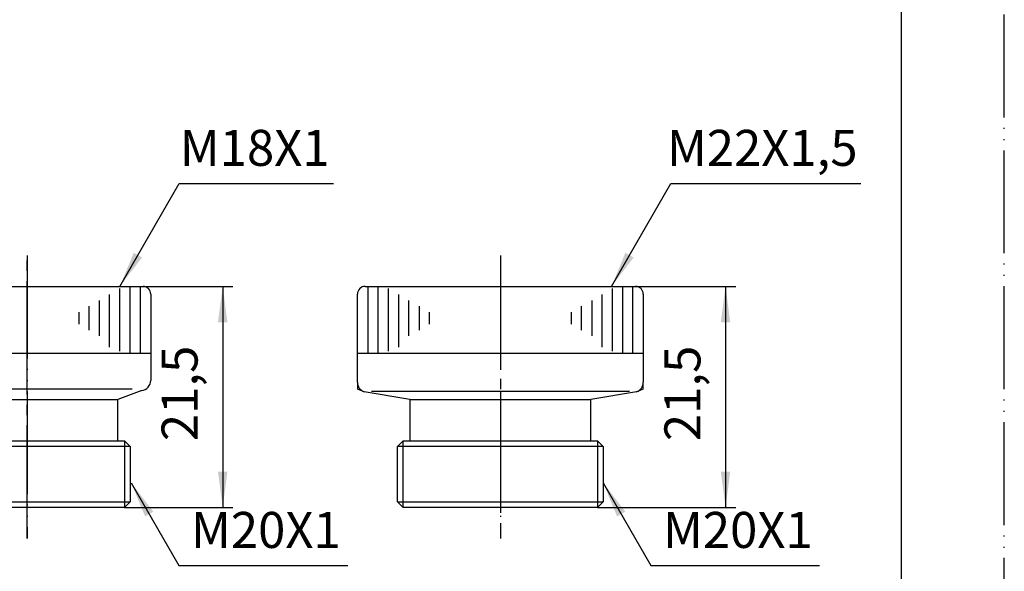
# Model space of a CAD drawing. Units: millimetres. Extents: x 0 to 210, y 0 to 297.
# Drawn here: x 114 to 210, y 48 to 102 of the extents above; entities that cross this region are included whole.
import ezdxf

# ---------------------------------------------------------------- set-up
doc = ezdxf.new("R2010")
doc.units = ezdxf.units.MM
doc.linetypes.add('DASH_CENTER', pattern=[14, 11, -1, 1, -1])
doc.linetypes.add('PHANTOM', pattern=[13, 10, -1, 0, -1, 0, -1])
doc.layers.add('1', color=7, linetype='Continuous')
doc.styles.add('CONVERTER_12', font='txt.shx', dxfattribs={"width": 0.9})
doc.dimstyles.new('ME10_DIM_10', dxfattribs={"dimtxt": 3.5, "dimasz": 3.5, "dimexe": 1, "dimexo": 0, "dimgap": 1, "dimtad": 1, "dimdsep": 46, "dimtxsty": 'CONVERTER_12', "dimsah": 1, "dimcen": 0.09, "dimclrd": 2, "dimclre": 2, "dimclrt": 7, "dimadec": 0, "dimazin": 0, "dimtfac": 1, "dimtdec": 4, "dimtix": 1, "dimtmove": 0, "dimatfit": 3, "dimfxl": 1, "dimtolj": 1, "dimtzin": 0, "dimarcsym": 0})
doc.dimstyles.new('ME10_DIM_14', dxfattribs={"dimtxt": 3.5, "dimasz": 3.5, "dimexe": 1, "dimexo": 0, "dimgap": 1, "dimtad": 1, "dimdsep": 46, "dimtxsty": 'CONVERTER_12', "dimsah": 1, "dimcen": 0.09, "dimclrd": 2, "dimclre": 2, "dimclrt": 7, "dimadec": 0, "dimazin": 0, "dimtfac": 1, "dimtdec": 4, "dimtix": 1, "dimtmove": 0, "dimatfit": 3, "dimfxl": 1, "dimtolj": 1, "dimtzin": 0, "dimarcsym": 0})
doc.dimstyles.get("Standard").update_dxf_attribs({"dimtxt": 0.18, "dimasz": 0.18, "dimexe": 0.18, "dimexo": 0.0625, "dimgap": 0.09, "dimtad": 0, "dimtih": 1, "dimtoh": 1, "dimdec": 4, "dimzin": 0, "dimdsep": 46, "dimtxsty": 'Standard', "dimcen": 0.09, "dimadec": 0, "dimazin": 0, "dimtfac": 1, "dimtdec": 4, "dimtofl": 0, "dimtmove": 0, "dimatfit": 3, "dimfxl": 1, "dimtolj": 1, "dimtzin": 0, "dimarcsym": 0})

# ---------------------------------------------------------------- blocks, each defined once
blk = doc.blocks.new('開示A4')
at = {"layer": '1', "color": 4, "linetype": 'PHANTOM'}
blk.add_line((210, 0), (210, 297), dxfattribs=at)
at = {"layer": '1', "color": 7, "linetype": 'Continuous'}
blk.add_line((200, 10), (200, 148.5), dxfattribs=at)
blk = doc.blocks.new('開示A4枠')
at = {"layer": '1'}
blk.add_blockref('開示A4', (0, 0), dxfattribs=at)
blk = doc.blocks.new('85-4-F', base_point=(372.005, -195.67))
at = {"color": 7, "linetype": 'Continuous'}
for p, q in [((150.989, 60.441), (151.539, 60.992)), ((150.989, 55.043), (150.989, 60.441)), ((152.189, 60.992), (160.989, 60.992)), ((160.989, 60.992), (169.789, 60.992)), ((170.439, 60.992), (170.99, 60.441)), ((170.99, 60.441), (170.99, 55.043)), ((150.989, 55.043), (160.989, 55.043)), ((160.989, 55.043), (170.99, 55.043))]:
    blk.add_line(p, q, dxfattribs=at)
at = {"layer": '1', "color": 4, "linetype": 'PHANTOM'}
blk.add_line((160.989, 78.992), (160.989, 51.492), dxfattribs=at)
at = {"layer": '1', "color": 7, "linetype": 'Continuous'}
for p, q in [((147.839, 75.992), (148.089, 75.992)), ((148.089, 75.992), (148.089, 69.492)), ((148.089, 75.992), (160.989, 75.992)), ((149.089, 75.992), (149.089, 69.492)), ((149.089, 75.992), (149.089, 69.492)), ((150.089, 75.788), (150.089, 69.688)), ((160.989, 75.992), (173.889, 75.992)), ((171.889, 69.688), (171.889, 75.788)), ((172.889, 69.492), (172.889, 75.992)), ((172.889, 69.492), (172.889, 75.992)), ((173.889, 75.992), (174.139, 75.992)), ((173.889, 69.492), (173.889, 75.992)), ((147.089, 69.493), (147.089, 75.242)), ((151.089, 75.211), (151.089, 70.092)), ((170.889, 70.092), (170.889, 75.211)), ((174.889, 75.242), (174.889, 69.493)), ((152.089, 71.169), (152.089, 74.633)), ((153.089, 74.056), (153.089, 71.747)), ((168.889, 71.747), (168.889, 74.056)), ((169.889, 74.633), (169.889, 71.169)), ((154.089, 72.324), (154.089, 73.479)), ((167.889, 73.479), (167.889, 72.324)), ((147.089, 69.493), (148.089, 69.492)), ((147.089, 66.684), (147.089, 69.493)), ((148.089, 69.492), (160.989, 69.492)), ((160.989, 69.492), (173.889, 69.492)), ((173.889, 69.492), (174.889, 69.493)), ((174.889, 69.493), (174.889, 66.684)), ((152.189, 64.992), (147.737, 65.748)), ((160.989, 65.786), (148.444, 65.786)), ((173.535, 65.786), (160.989, 65.786)), ((174.242, 65.748), (169.789, 64.992)), ((152.189, 64.992), (160.989, 64.992)), ((152.189, 64.992), (152.189, 60.992)), ((160.989, 64.992), (169.789, 64.992)), ((169.789, 60.992), (169.789, 64.992)), ((160.989, 60.441), (150.989, 60.441)), ((151.539, 60.992), (152.189, 60.992)), ((170.99, 60.441), (160.989, 60.441)), ((169.789, 60.992), (170.439, 60.992)), ((150.989, 55.043), (151.539, 54.492)), ((170.439, 54.492), (170.99, 55.043)), ((160.989, 54.492), (151.539, 54.492)), ((170.439, 54.492), (160.989, 54.492))]:
    blk.add_line(p, q, dxfattribs=at)
at = {"layer": '1', "color": 2, "linetype": 'Continuous'}
for p, q in [((147.089, 66.684), (147.089, 65.992)), ((174.889, 65.992), (174.889, 66.684)), ((147.737, 65.748), (147.089, 65.992)), ((174.889, 65.992), (174.242, 65.748)), ((151.539, 54.492), (151.539, 60.992)), ((170.439, 60.992), (170.439, 54.492))]:
    blk.add_line(p, q, dxfattribs=at)
at = {"layer": '1', "color": 7, "linetype": 'Continuous'}
for centre, radius, start, end in [((147.839, 75.242), 0.75, 90, 180), ((174.139, 75.242), 0.75, 0, 90), ((148.089, 66.684), 1, 180, 249.34932), ((173.889, 66.684), 1, 290.65068, 0)]:
    blk.add_arc(centre, radius, start, end, dxfattribs=at)
blk = doc.blocks.new('85-4-C', base_point=(420, 297))
at = {"color": 7, "linetype": 'Continuous'}
for p, q in [((104.989, 60.441), (105.539, 60.992)), ((104.989, 55.043), (104.989, 60.441)), ((106.189, 60.992), (123.789, 60.992)), ((124.439, 60.992), (124.99, 60.441)), ((124.99, 60.441), (124.99, 55.043)), ((104.989, 55.043), (124.99, 55.043))]:
    blk.add_line(p, q, dxfattribs=at)
at = {"layer": '1', "color": 4, "linetype": 'PHANTOM'}
blk.add_line((114.989, 78.992), (114.989, 51.492), dxfattribs=at)
at = {"layer": '1', "color": 7, "linetype": 'Continuous'}
for p, q in [((103.739, 75.992), (103.989, 75.992)), ((103.989, 75.992), (125.989, 75.992)), ((103.989, 75.992), (103.989, 69.492)), ((104.989, 75.992), (104.989, 69.492)), ((104.989, 75.992), (104.989, 69.492)), ((105.989, 75.788), (105.989, 69.688)), ((123.989, 69.688), (123.989, 75.788)), ((124.989, 69.492), (124.989, 75.992)), ((124.989, 69.492), (124.989, 75.992)), ((125.989, 69.492), (125.989, 75.992)), ((125.989, 75.992), (126.239, 75.992)), ((102.989, 69.493), (102.989, 75.242)), ((106.989, 75.211), (106.989, 70.092)), ((122.989, 70.092), (122.989, 75.211)), ((126.989, 75.242), (126.989, 69.493)), ((107.989, 71.169), (107.989, 74.633)), ((108.989, 74.056), (108.989, 71.747)), ((120.989, 71.747), (120.989, 74.056)), ((121.989, 74.633), (121.989, 71.169)), ((109.989, 72.324), (109.989, 73.479)), ((119.989, 73.479), (119.989, 72.324)), ((102.989, 66.861), (102.989, 69.493)), ((102.989, 69.493), (103.989, 69.492)), ((103.989, 69.492), (125.989, 69.492)), ((125.989, 69.492), (126.989, 69.493)), ((126.989, 69.493), (126.989, 66.861)), ((106.189, 64.992), (103.861, 65.87)), ((125.18, 65.992), (104.799, 65.992)), ((126.118, 65.87), (123.789, 64.992)), ((106.189, 64.992), (123.789, 64.992)), ((106.189, 64.992), (106.189, 60.992)), ((123.789, 60.992), (123.789, 64.992)), ((124.99, 60.441), (104.989, 60.441)), ((105.539, 60.992), (106.189, 60.992)), ((123.789, 60.992), (124.439, 60.992)), ((104.989, 55.043), (105.539, 54.492)), ((124.439, 54.492), (124.99, 55.043)), ((124.439, 54.492), (105.539, 54.492))]:
    blk.add_line(p, q, dxfattribs=at)
at = {"layer": '1', "color": 2, "linetype": 'Continuous'}
for p, q in [((105.539, 54.492), (105.539, 60.992)), ((124.439, 60.992), (124.439, 54.492))]:
    blk.add_line(p, q, dxfattribs=at)
at = {"layer": '1', "color": 7, "linetype": 'Continuous'}
for centre, radius, start, end in [((103.739, 75.242), 0.75, 90, 180), ((126.239, 75.242), 0.75, 0, 90), ((103.989, 66.861), 1, 180, 262.58983), ((125.989, 66.861), 1, 277.41017, 0)]:
    blk.add_arc(centre, radius, start, end, dxfattribs=at)
blk = doc.blocks.new('85-4AXS', base_point=(28.914, 51.492))
blk.add_blockref('85-4-C', (420, 297))
at = {"layer": '1'}
blk.add_blockref('85-4-F', (372.005, -195.67), dxfattribs=at)
blk = doc.blocks.new('*D17')
at = {"layer": '1', "color": 2, "linetype": 'Continuous'}
for p, q in [((173.889, 75.992), (183.889, 75.992)), ((182.889, 75.992), (182.889, 54.492)), ((170.439, 54.492), (183.889, 54.492))]:
    blk.add_line(p, q, dxfattribs=at)
at = {"layer": '1', "color": 2}
for points in [[(183.35, 72.492), (182.429, 72.492), (182.889, 75.992)], [(182.429, 57.992), (183.35, 57.992), (182.889, 54.492)]]:
    blk.add_solid(points, dxfattribs=at)
at = {"layer": '1', "color": 7, "insert": (181.539, 60.954), "char_height": 3.5, "attachment_point": 7, "rotation": 90, "line_spacing_factor": 0.60024, "style": 'CONVERTER_12'}
blk.add_mtext('21,5', dxfattribs=at)
blk = doc.blocks.new('*D21')
at = {"layer": '1', "color": 2, "linetype": 'Continuous'}
for p, q in [((126.239, 75.992), (134.989, 75.992)), ((133.989, 75.992), (133.989, 54.492)), ((124.439, 54.492), (134.989, 54.492))]:
    blk.add_line(p, q, dxfattribs=at)
at = {"layer": '1', "color": 2}
for points in [[(134.45, 72.492), (133.529, 72.492), (133.989, 75.992)], [(133.529, 57.992), (134.45, 57.992), (133.989, 54.492)]]:
    blk.add_solid(points, dxfattribs=at)
at = {"layer": '1', "color": 7, "insert": (132.639, 60.954), "char_height": 3.5, "attachment_point": 7, "rotation": 90, "line_spacing_factor": 0.60024, "style": 'CONVERTER_12'}
blk.add_mtext('21,5', dxfattribs=at)

msp = doc.modelspace()

# ---------------------------------------------------------------- linework, layer by layer
at = {"color": 2}
for points in [[(127.238, 54.102), (126.44, 53.641), (125.089, 56.902)], [(173.139, 54.102), (172.341, 53.641), (170.99, 56.902)]]:
    msp.add_solid(points, dxfattribs=at)
at = {"layer": '1', "color": 2, "linetype": 'DASH_CENTER'}
for p, q in [((114.989, 51.492), (114.989, 78.992)), ((160.989, 78.992), (160.989, 51.492))]:
    msp.add_line(p, q, dxfattribs=at)
at = {"layer": '1', "color": 2}
for points in [[(125.34, 79.253), (126.139, 78.793), (123.989, 75.992)], [(173.15, 79.253), (173.948, 78.793), (171.799, 75.992)]]:
    msp.add_solid(points, dxfattribs=at)

# ---------------------------------------------------------------- block references
msp.add_blockref('開示A4枠', (0, 0))
at = {"layer": '1'}
msp.add_blockref('85-4AXS', (28.914, 51.492), dxfattribs=at)

# ---------------------------------------------------------------- texts
at = {"layer": '1', "color": 7, "char_height": 3.5, "attachment_point": 5, "style": 'CONVERTER_12'}
for s, insert, line_spacing_factor in [('M18X1', (137.101, 88.992), 1.320528), ('M22X1,5', (186.46, 88.992), 1.320528), ('M20X1', (138.185, 51.873), 0.720288), ('M20X1', (184.086, 51.873), 0.720288)]:
    msp.add_mtext(s, dxfattribs=dict(at, insert=insert, line_spacing_factor=line_spacing_factor))

# ---------------------------------------------------------------- dimensions: what is measured, and where the dimension line sits
at = {"layer": '1'}
for base, p1, p2, dimstyle, picture, middle in [((133.989, 75.992), (124.439, 54.492), (126.239, 75.992), 'ME10_DIM_14', '*D21', (131.064, 65.242)), ((182.889, 75.992), (170.439, 54.492), (173.889, 75.992), 'ME10_DIM_10', '*D17', (179.964, 65.242))]:
    dim = msp.add_linear_dim(base=base, p1=p1, p2=p2, angle=90, dimstyle=dimstyle, dxfattribs=at)
    dim.commit()
    dim.dimension.update_dxf_attribs({"geometry": picture, "text_midpoint": middle, "text_rotation": 90})

# ---------------------------------------------------------------- leaders
at = {"color": 2, "linetype": 'Continuous', "has_arrowhead": 0}
for points in [[(125.089, 56.902), (129.724, 48.873), (146.142, 48.873)], [(170.99, 56.902), (175.626, 48.873), (192.043, 48.873)]]:
    msp.add_leader(points, dimstyle='Standard', dxfattribs=at)
at = {"layer": '1', "color": 2, "linetype": 'Continuous', "has_arrowhead": 0}
for points in [[(123.989, 75.992), (129.763, 85.992), (144.775, 85.992)], [(171.799, 75.992), (177.572, 85.992), (196.061, 85.992)]]:
    msp.add_leader(points, dimstyle='Standard', dxfattribs=at)

doc.saveas('drawing.dxf')
